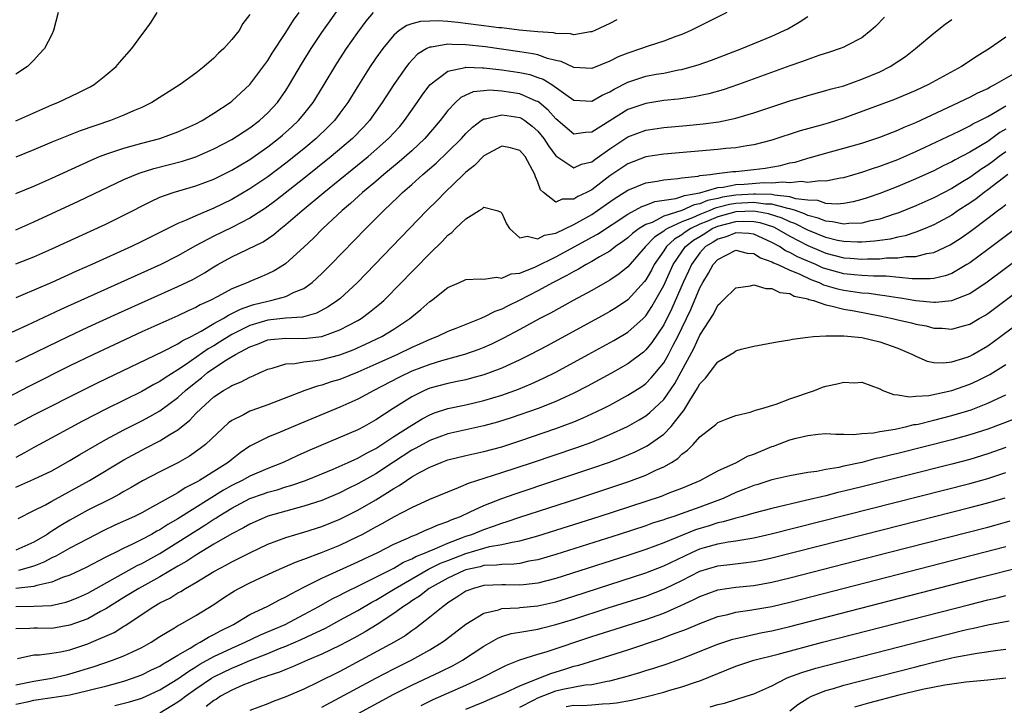
# Model space of a CAD drawing. Units: inches. Extents: x 2520000 to 2523000, y 1536000 to 1539000.
# Drawn here: x 2520109 to 2520219, y 1537558 to 1537634 of the extents above; entities that cross this region are included whole.
import ezdxf

# ---------------------------------------------------------------- set-up
doc = ezdxf.new("R2010")
doc.units = ezdxf.units.IN
doc.header["$MEASUREMENT"] = 0
doc.layers.add('LD25201536_2ft', color=73, linetype='Continuous')

msp = doc.modelspace()

# ---------------------------------------------------------------- linework, layer by layer
at = {"layer": 'LD25201536_2ft'}
for points, elevation in [([(2520109, 1537610.86), (2520111, 1537611.75), (2520115.97, 1537614.03), (2520121, 1537616.44), (2520122.32, 1537617), (2520122.81, 1537617.19), (2520124.34, 1537617.66), (2520127.5, 1537618.5), (2520129, 1537618.98), (2520131, 1537619.85), (2520133, 1537620.89), (2520135, 1537622.18), (2520136.08, 1537623), (2520137, 1537623.85), (2520138.06, 1537625), (2520139, 1537626.35), (2520139.42, 1537627), (2520140.74, 1537629.26), (2520141.8, 1537631), (2520143, 1537632.78), (2520143.91, 1537634.09), (2520145, 1537635.61)], 7480), ([(2520187.99, 1537635), (2520184.01, 1537633), (2520183, 1537632.58), (2520182.35, 1537632.35), (2520181, 1537631.83), (2520179.27, 1537631.27), (2520178.53, 1537631), (2520177, 1537630.51), (2520175.92, 1537630.08), (2520175, 1537629.61), (2520173, 1537628.8), (2520171, 1537628.92), (2520169.58, 1537629.58), (2520169, 1537629.69), (2520168.08, 1537629.92), (2520167, 1537630.3), (2520166.43, 1537630.43), (2520165, 1537630.66), (2520161.19, 1537631.19), (2520159, 1537631.44), (2520157.46, 1537631.46), (2520157, 1537631.5), (2520155.17, 1537631.17), (2520155, 1537631.16), (2520154.66, 1537631), (2520153.63, 1537630.37), (2520152.65, 1537629.35), (2520152.39, 1537629), (2520151, 1537627.02), (2520149.71, 1537625), (2520148.29, 1537623), (2520147.68, 1537622.32), (2520146.4, 1537621), (2520144.04, 1537619), (2520141, 1537616.57), (2520137.89, 1537614.11), (2520136.73, 1537613.27), (2520135, 1537612.16), (2520133, 1537611.13), (2520131, 1537610.16), (2520128.94, 1537609.06), (2520127, 1537607.95), (2520125.1, 1537607), (2520114.01, 1537601.99), (2520110.22, 1537600.22), (2520105, 1537597.85)], 7486), ([(2520205.51, 1537634.49), (2520204.53, 1537633.47), (2520204, 1537633), (2520203, 1537632.21), (2520201.35, 1537631.35), (2520201, 1537631.15), (2520200.61, 1537631), (2520199.41, 1537630.59), (2520198.24, 1537630.24), (2520197, 1537629.81), (2520196.42, 1537629.58), (2520195, 1537629.08), (2520189.32, 1537627), (2520187.59, 1537626.41), (2520186.02, 1537625.98), (2520184.36, 1537625.64), (2520182.61, 1537625.39), (2520181, 1537625.22), (2520179, 1537624.91), (2520177, 1537624.22), (2520175.01, 1537622.99), (2520173, 1537621.71), (2520172.31, 1537621.69), (2520171, 1537621.51), (2520169, 1537623.19), (2520168.16, 1537624.16), (2520167.15, 1537625), (2520167, 1537625.11), (2520166.83, 1537625.17), (2520165, 1537625.96), (2520163, 1537626.29), (2520161.63, 1537626.37), (2520161, 1537626.32), (2520159.82, 1537626.18), (2520159, 1537625.82), (2520158.44, 1537625.56), (2520157.84, 1537625), (2520157, 1537624.13), (2520156.14, 1537623), (2520154.44, 1537621), (2520153, 1537619.65), (2520151.6, 1537618.4), (2520149.88, 1537617), (2520149, 1537616.24), (2520147.51, 1537615), (2520146.2, 1537613.8), (2520145.24, 1537613), (2520143.11, 1537611), (2520142.07, 1537609.93), (2520141, 1537608.92), (2520139, 1537607.1), (2520138.86, 1537607), (2520137.71, 1537606.29), (2520137, 1537605.96), (2520136.34, 1537605.66), (2520135, 1537605.11), (2520134.77, 1537605), (2520133, 1537604.28), (2520131.44, 1537603.44), (2520130.59, 1537603), (2520129.49, 1537602.51), (2520129, 1537602.23), (2520128.15, 1537601.85), (2520127, 1537601.29), (2520123, 1537599.5), (2520119.92, 1537598.08), (2520117.63, 1537597), (2520115, 1537595.72), (2520110.52, 1537593.48), (2520107, 1537591.67)], 7490), ([(2520109, 1537607.08), (2520111, 1537607.87), (2520113, 1537608.75), (2520119, 1537611.5), (2520121, 1537612.47), (2520123.98, 1537614.02), (2520125, 1537614.48), (2520126.46, 1537615), (2520129, 1537615.74), (2520131, 1537616.5), (2520133, 1537617.49), (2520135, 1537618.68), (2520137, 1537620.07), (2520138.2, 1537621), (2520138.63, 1537621.37), (2520139.68, 1537622.31), (2520140.41, 1537623), (2520141, 1537623.71), (2520142.02, 1537625), (2520143.16, 1537626.84), (2520144.66, 1537629.34), (2520145.75, 1537631), (2520147, 1537632.78), (2520147.94, 1537634.06), (2520148.75, 1537635)], 7482), ([(2520109, 1537614.89), (2520111, 1537615.72), (2520113, 1537616.61), (2520117.38, 1537618.62), (2520118.3, 1537619), (2520119, 1537619.27), (2520121, 1537619.94), (2520123, 1537620.49), (2520124.99, 1537621.02), (2520127, 1537621.75), (2520129, 1537622.64), (2520129.7, 1537623), (2520131, 1537623.82), (2520132.8, 1537625), (2520133, 1537625.16), (2520135.01, 1537627), (2520137, 1537629.7), (2520137.49, 1537630.51), (2520139, 1537632.81), (2520139.84, 1537634.16), (2520140.47, 1537635)], 7478), ([(2520109, 1537622.99), (2520113, 1537624.74), (2520113.67, 1537625), (2520115.93, 1537626.07), (2520117.25, 1537626.75), (2520117.69, 1537627), (2520119, 1537628.06), (2520120.13, 1537629), (2520120.53, 1537629.47), (2520121.89, 1537631), (2520123, 1537632.52), (2520123.38, 1537633), (2520124.04, 1537633.96), (2520124.69, 1537635)], 7474), ([(2520113.69, 1537635), (2520113.19, 1537633), (2520113, 1537632.58), (2520112.18, 1537631), (2520111.6, 1537630.4), (2520111, 1537629.73), (2520110.28, 1537629), (2520109, 1537628.15)], 7472), ([(2520135, 1537634.8), (2520134.2, 1537633.8), (2520133.8, 1537633), (2520133, 1537632), (2520132.11, 1537631), (2520131.52, 1537630.48), (2520131, 1537629.95), (2520129.91, 1537629), (2520129, 1537628.27), (2520127.25, 1537627), (2520124.11, 1537625), (2520123, 1537624.46), (2520122.08, 1537624.08), (2520121, 1537623.59), (2520119.5, 1537623), (2520116.13, 1537621.87), (2520113, 1537620.6), (2520111, 1537619.75), (2520109, 1537618.93)], 7476), ([(2520109, 1537596.18), (2520114.81, 1537599), (2520117, 1537600.03), (2520120.41, 1537601.59), (2520127, 1537604.55), (2520128.65, 1537605.35), (2520129.94, 1537606.06), (2520131, 1537606.74), (2520131.45, 1537607), (2520133, 1537607.87), (2520136.46, 1537609.54), (2520137.66, 1537610.34), (2520138.43, 1537611), (2520139, 1537611.44), (2520140.82, 1537613), (2520143.22, 1537615), (2520148.16, 1537619), (2520150.42, 1537621), (2520151.65, 1537622.35), (2520152.2, 1537623), (2520153.6, 1537625), (2520154.16, 1537625.84), (2520155.01, 1537626.99), (2520157, 1537628.51), (2520158.92, 1537628.92), (2520159, 1537628.95), (2520160.87, 1537628.87), (2520161, 1537628.88), (2520162.67, 1537628.67), (2520163, 1537628.65), (2520165, 1537628.35), (2520166.11, 1537628.11), (2520167, 1537627.81), (2520167.59, 1537627.59), (2520168.54, 1537627), (2520170.11, 1537625.89), (2520171, 1537625.28), (2520173, 1537625.17), (2520174.16, 1537625.84), (2520175, 1537626.2), (2520175.49, 1537626.5), (2520177, 1537627.28), (2520179, 1537627.93), (2520180.15, 1537628.15), (2520181, 1537628.29), (2520182.63, 1537628.63), (2520183, 1537628.69), (2520184.16, 1537629), (2520184.81, 1537629.19), (2520186.29, 1537629.71), (2520189.69, 1537631), (2520193, 1537632.4), (2520194.38, 1537633), (2520194.78, 1537633.22), (2520196.04, 1537633.96), (2520197, 1537634.56)], 7488), ([(2520108.86, 1537589.14), (2520111, 1537590.3), (2520116.79, 1537593.21), (2520118.13, 1537593.87), (2520125.33, 1537597.32), (2520127, 1537598.19), (2520127.48, 1537598.52), (2520128.47, 1537599), (2520129.6, 1537599.6), (2520131, 1537600.43), (2520132.03, 1537601), (2520132.62, 1537601.38), (2520133, 1537601.54), (2520133.96, 1537602.04), (2520135, 1537602.41), (2520135.45, 1537602.55), (2520137, 1537602.94), (2520137.33, 1537603), (2520139, 1537603.46), (2520139.91, 1537603.91), (2520141, 1537604.35), (2520141.93, 1537605), (2520143, 1537605.99), (2520144, 1537607), (2520147.87, 1537611), (2520149.88, 1537613), (2520151.49, 1537614.51), (2520151.98, 1537615), (2520153, 1537615.9), (2520154.21, 1537617), (2520155.72, 1537618.28), (2520157, 1537619.51), (2520158.51, 1537621), (2520159, 1537621.55), (2520159.73, 1537622.27), (2520160.71, 1537623), (2520161, 1537623.18), (2520161.2, 1537623.2), (2520163, 1537623.66), (2520163.56, 1537623.56), (2520165, 1537623.34), (2520165.23, 1537623.23), (2520165.57, 1537623), (2520166.39, 1537622.39), (2520167, 1537621.83), (2520167.68, 1537621), (2520168.19, 1537620.19), (2520169, 1537619.07), (2520171, 1537617.76), (2520171.85, 1537618.15), (2520173, 1537618.42), (2520173.32, 1537618.68), (2520175, 1537619.88), (2520177, 1537621.2), (2520179, 1537621.94), (2520181, 1537622.24), (2520183.54, 1537622.46), (2520185.36, 1537622.64), (2520187.12, 1537622.88), (2520189, 1537623.27), (2520189.39, 1537623.39), (2520191, 1537623.85), (2520195, 1537625.2), (2520196.4, 1537625.6), (2520197, 1537625.8), (2520199, 1537626.33), (2520199.5, 1537626.5), (2520201, 1537626.88), (2520203, 1537627.59), (2520205, 1537628.44), (2520206.17, 1537629), (2520207.86, 1537630.14), (2520208.99, 1537631), (2520211, 1537632.72), (2520212.27, 1537633.73), (2520213, 1537634.23)], 7492), ([(2520175.78, 1537634.22), (2520175, 1537633.79), (2520174.45, 1537633.55), (2520173.35, 1537633), (2520173, 1537632.86), (2520172.86, 1537632.86), (2520171, 1537632.55), (2520170.65, 1537632.65), (2520169, 1537632.67), (2520168.74, 1537632.74), (2520167, 1537632.87), (2520164.93, 1537633.07), (2520163, 1537633.3), (2520162.68, 1537633.32), (2520161, 1537633.54), (2520160.4, 1537633.6), (2520158.11, 1537633.89), (2520157, 1537634), (2520155.92, 1537634.08), (2520155, 1537634.07), (2520153.97, 1537634.03), (2520153, 1537633.76), (2520152.43, 1537633.58), (2520151.61, 1537633), (2520151, 1537632.49), (2520149.77, 1537631), (2520149, 1537629.93), (2520148.36, 1537629), (2520147.06, 1537626.94), (2520145.87, 1537625), (2520145, 1537623.81), (2520144.39, 1537623), (2520143.7, 1537622.3), (2520142.35, 1537621), (2520141, 1537619.88), (2520139, 1537618.28), (2520137, 1537616.76), (2520135, 1537615.4), (2520133, 1537614.24), (2520131, 1537613.26), (2520129, 1537612.42), (2520127.92, 1537611.92), (2520127, 1537611.55), (2520125.29, 1537610.71), (2520125, 1537610.55), (2520123, 1537609.55), (2520121.85, 1537609), (2520117.45, 1537607), (2520115.75, 1537606.25), (2520112.99, 1537604.99), (2520109.51, 1537603.51), (2520109, 1537603.31)], 7484), ([(2520219, 1537632.26), (2520217.18, 1537631), (2520215.83, 1537630.17), (2520214.09, 1537629), (2520210.4, 1537627), (2520209, 1537626.35), (2520206.64, 1537625.36), (2520201, 1537623.28), (2520199.27, 1537622.73), (2520198.5, 1537622.5), (2520196.14, 1537621.86), (2520193, 1537620.83), (2520191, 1537620.31), (2520190.21, 1537620.21), (2520189, 1537619.99), (2520187.89, 1537619.89), (2520187, 1537619.78), (2520181, 1537619.28), (2520179, 1537618.97), (2520177, 1537618.21), (2520175, 1537616.85), (2520173, 1537615.31), (2520172.4, 1537615), (2520171.45, 1537614.55), (2520171, 1537614.25), (2520169.72, 1537614.28), (2520169, 1537613.95), (2520167.64, 1537615), (2520167.31, 1537615.31), (2520167, 1537616.16), (2520166.75, 1537616.75), (2520166.67, 1537617), (2520165.58, 1537619), (2520165, 1537619.69), (2520163.97, 1537619.97), (2520163, 1537620.17), (2520161, 1537619.07), (2520159.98, 1537618.02), (2520159, 1537617.25), (2520158.73, 1537617), (2520156.65, 1537615), (2520155.84, 1537614.16), (2520154.67, 1537613), (2520146.96, 1537605), (2520145, 1537603.2), (2520144.75, 1537603), (2520143.71, 1537602.29), (2520142.39, 1537601.61), (2520140.84, 1537601.16), (2520139, 1537601.02), (2520137, 1537600.83), (2520135, 1537600.23), (2520133, 1537599.22), (2520131.64, 1537598.36), (2520131, 1537597.98), (2520130.37, 1537597.63), (2520127.84, 1537595.84), (2520127, 1537595.28), (2520125.58, 1537594.42), (2520125, 1537593.99), (2520124.34, 1537593.66), (2520123, 1537592.89), (2520119.06, 1537590.94), (2520116.41, 1537589.59), (2520111.61, 1537587), (2520111, 1537586.67), (2520109.95, 1537586.05), (2520109, 1537585.54)], 7494), ([(2520109, 1537582.26), (2520111, 1537583.13), (2520113, 1537584.08), (2520115, 1537585.2), (2520116.11, 1537585.89), (2520118.03, 1537587), (2520119, 1537587.55), (2520121, 1537588.61), (2520123, 1537589.61), (2520123.9, 1537590.1), (2520125, 1537590.75), (2520127, 1537592.23), (2520127.83, 1537593), (2520129, 1537593.94), (2520129.61, 1537594.39), (2520130.31, 1537595), (2520131, 1537595.49), (2520132.4, 1537596.4), (2520133.41, 1537597), (2520135, 1537597.84), (2520135.85, 1537598.15), (2520137, 1537598.62), (2520137.33, 1537598.67), (2520139, 1537598.81), (2520141, 1537598.77), (2520143, 1537599.01), (2520145, 1537599.75), (2520147, 1537600.79), (2520147.37, 1537601), (2520148.31, 1537601.69), (2520149.41, 1537602.59), (2520149.88, 1537603), (2520151.86, 1537605), (2520153, 1537606.18), (2520153.41, 1537606.59), (2520155, 1537608.24), (2520156.4, 1537609.6), (2520157, 1537610.25), (2520157.45, 1537610.56), (2520157.87, 1537611), (2520159, 1537612.08), (2520160.49, 1537613), (2520160.81, 1537613.19), (2520161, 1537613.38), (2520162.44, 1537613), (2520162.87, 1537612.87), (2520163, 1537612.71), (2520163.53, 1537611.53), (2520163.84, 1537611), (2520165, 1537609.96), (2520165.83, 1537610.17), (2520167, 1537609.85), (2520167.73, 1537610.27), (2520169, 1537610.49), (2520171, 1537611.44), (2520173, 1537612.58), (2520173.64, 1537613), (2520175, 1537613.98), (2520175.61, 1537614.39), (2520176.59, 1537615), (2520177, 1537615.28), (2520179, 1537616.07), (2520180.26, 1537616.26), (2520181, 1537616.41), (2520182.55, 1537616.55), (2520183, 1537616.64), (2520184.83, 1537616.83), (2520185, 1537616.88), (2520186.16, 1537617), (2520186.89, 1537617.11), (2520188.67, 1537617.33), (2520189, 1537617.35), (2520191, 1537617.56), (2520192.27, 1537617.73), (2520193.98, 1537618.02), (2520195, 1537618.29), (2520195.61, 1537618.39), (2520197, 1537618.82), (2520197.15, 1537618.85), (2520199.53, 1537619.53), (2520201, 1537619.92), (2520203, 1537620.5), (2520205, 1537621.15), (2520207, 1537621.94), (2520207.72, 1537622.28), (2520209, 1537622.79), (2520213.76, 1537625), (2520214.59, 1537625.41), (2520215, 1537625.6), (2520215.91, 1537626.09), (2520217, 1537626.58), (2520217.26, 1537626.74), (2520217.8, 1537627), (2520220.65, 1537628.65)], 7496), ([(2520109.25, 1537578.75), (2520111, 1537579.65), (2520112.3, 1537580.3), (2520113, 1537580.68), (2520117.18, 1537583), (2520121, 1537585.3), (2520123, 1537586.37), (2520123.42, 1537586.58), (2520125, 1537587.39), (2520126.1, 1537588.1), (2520127, 1537588.64), (2520128.32, 1537589.68), (2520129, 1537590.43), (2520129.57, 1537591), (2520131, 1537592.29), (2520132.08, 1537593), (2520132.68, 1537593.32), (2520133, 1537593.55), (2520134.04, 1537593.96), (2520135, 1537594.49), (2520135.36, 1537594.64), (2520136.13, 1537595), (2520137, 1537595.37), (2520137.49, 1537595.49), (2520139, 1537595.97), (2520140.01, 1537596.01), (2520141, 1537596.19), (2520142.32, 1537596.32), (2520143, 1537596.43), (2520145, 1537596.95), (2520146.47, 1537597.53), (2520147.86, 1537598.14), (2520149.65, 1537599), (2520151, 1537599.83), (2520152.78, 1537601), (2520153, 1537601.2), (2520154.01, 1537601.99), (2520155, 1537602.88), (2520155.18, 1537603), (2520157, 1537604.46), (2520158.29, 1537605), (2520159, 1537605.35), (2520160.6, 1537605.4), (2520161, 1537605.37), (2520162.39, 1537605.61), (2520163, 1537605.48), (2520164.04, 1537605.96), (2520165, 1537606.04), (2520166.75, 1537606.75), (2520169, 1537607.87), (2520172.34, 1537609.66), (2520173, 1537610.05), (2520173.62, 1537610.38), (2520177, 1537612.61), (2520178.56, 1537613.44), (2520179, 1537613.59), (2520180.01, 1537613.99), (2520182.34, 1537614.34), (2520183, 1537614.55), (2520183.31, 1537614.69), (2520185, 1537614.98), (2520187, 1537615.56), (2520187.6, 1537615.6), (2520189, 1537615.89), (2520189.95, 1537615.95), (2520192.12, 1537616.12), (2520193, 1537616.1), (2520194.21, 1537616.21), (2520195, 1537616.12), (2520196.26, 1537616.26), (2520197, 1537616.14), (2520198.33, 1537616.33), (2520199, 1537616.29), (2520200.64, 1537616.64), (2520201, 1537616.69), (2520203, 1537617.27), (2520204.29, 1537617.71), (2520205, 1537617.93), (2520207, 1537618.68), (2520209, 1537619.56), (2520210.03, 1537620.03), (2520213.83, 1537621.83), (2520215, 1537622.41), (2520215.36, 1537622.64), (2520216.11, 1537623), (2520217, 1537623.47), (2520218.1, 1537624.1), (2520219, 1537624.66)], 7498), ([(2520219, 1537622.06), (2520218.33, 1537621.67), (2520217, 1537620.69), (2520216.18, 1537620.18), (2520215, 1537619.48), (2520213.37, 1537618.63), (2520213, 1537618.41), (2520212.04, 1537617.96), (2520211, 1537617.42), (2520210.08, 1537617), (2520209, 1537616.51), (2520207, 1537615.68), (2520205, 1537614.9), (2520203.59, 1537614.41), (2520203, 1537614.22), (2520202.04, 1537613.96), (2520201, 1537613.8), (2520200.28, 1537613.72), (2520199, 1537613.8), (2520198.1, 1537614.1), (2520197, 1537614.15), (2520195.68, 1537614.32), (2520195, 1537614.54), (2520193.3, 1537614.7), (2520193, 1537614.78), (2520191.19, 1537614.81), (2520191, 1537614.84), (2520189, 1537614.71), (2520187.51, 1537614.49), (2520187, 1537614.35), (2520185.87, 1537614.13), (2520185, 1537613.75), (2520184.36, 1537613.64), (2520183, 1537613.02), (2520181, 1537612.37), (2520179.69, 1537611.69), (2520179, 1537611.44), (2520178.28, 1537611), (2520177.54, 1537610.46), (2520177, 1537609.95), (2520176.45, 1537609.55), (2520175.65, 1537609), (2520175, 1537608.5), (2520173.85, 1537607.85), (2520173, 1537607.34), (2520172.36, 1537607), (2520171.51, 1537606.49), (2520171, 1537606.23), (2520170.23, 1537605.77), (2520168.69, 1537605), (2520167, 1537604.06), (2520165, 1537603.03), (2520163.64, 1537602.36), (2520163, 1537602.03), (2520162.22, 1537601.78), (2520161, 1537601.13), (2520160.89, 1537601.11), (2520160.67, 1537601), (2520159, 1537600.35), (2520157.9, 1537599.9), (2520157, 1537599.56), (2520155.86, 1537599), (2520155, 1537598.68), (2520153.85, 1537598.15), (2520153, 1537597.79), (2520151.39, 1537597), (2520149, 1537595.91), (2520147, 1537595.03), (2520145, 1537594.22), (2520144.05, 1537593.95), (2520143, 1537593.58), (2520142.51, 1537593.49), (2520141.12, 1537593), (2520137, 1537591.39), (2520135.23, 1537590.77), (2520135, 1537590.68), (2520134.28, 1537590.28), (2520133, 1537589.65), (2520132.61, 1537589.39), (2520130.06, 1537587), (2520129.47, 1537586.53), (2520128.29, 1537585.71), (2520127, 1537584.97), (2520125, 1537583.96), (2520123.05, 1537582.95), (2520121.8, 1537582.2), (2520121, 1537581.76), (2520120.53, 1537581.47), (2520119.63, 1537581), (2520117, 1537579.68), (2520115, 1537578.57), (2520114.01, 1537577.99), (2520113, 1537577.34), (2520112.78, 1537577.22), (2520112.47, 1537577), (2520111, 1537576.15), (2520109, 1537575.24)], 7500), ([(2520219, 1537619.54), (2520218.26, 1537619), (2520217.55, 1537618.45), (2520217, 1537618.04), (2520216.36, 1537617.64), (2520215, 1537616.68), (2520214.18, 1537616.18), (2520213, 1537615.47), (2520211, 1537614.42), (2520209, 1537613.52), (2520207, 1537612.72), (2520206.6, 1537612.6), (2520205, 1537612.05), (2520203.81, 1537611.81), (2520203, 1537611.59), (2520201.56, 1537611.56), (2520201, 1537611.49), (2520199.76, 1537611.76), (2520199, 1537611.81), (2520198.16, 1537612.16), (2520197, 1537612.45), (2520196.64, 1537612.64), (2520195.62, 1537613), (2520195, 1537613.2), (2520194.78, 1537613.22), (2520193, 1537613.7), (2520192.29, 1537613.71), (2520191, 1537613.89), (2520189, 1537613.79), (2520188.31, 1537613.69), (2520187, 1537613.33), (2520186.72, 1537613.28), (2520186.1, 1537613), (2520185, 1537612.56), (2520184.19, 1537612.19), (2520183, 1537611.74), (2520181.41, 1537611), (2520181.15, 1537610.85), (2520181, 1537610.7), (2520179.96, 1537610.04), (2520178.98, 1537609), (2520177, 1537606.76), (2520176.04, 1537605.96), (2520175, 1537605.26), (2520173, 1537604.13), (2520170.91, 1537603), (2520168.4, 1537601.6), (2520167.24, 1537601), (2520165, 1537599.77), (2520163.19, 1537598.82), (2520161.84, 1537598.16), (2520161, 1537597.79), (2520160.43, 1537597.57), (2520158.85, 1537597), (2520156.3, 1537596.3), (2520155, 1537595.9), (2520153, 1537595.13), (2520151.56, 1537594.44), (2520148.77, 1537593), (2520147, 1537592.05), (2520145, 1537591.16), (2520141, 1537589.47), (2520139.84, 1537589), (2520138.37, 1537588.37), (2520137, 1537587.82), (2520135.13, 1537586.87), (2520135, 1537586.8), (2520133.94, 1537586.06), (2520133, 1537585.34), (2520132.59, 1537585), (2520129.42, 1537583), (2520129.15, 1537582.85), (2520129, 1537582.75), (2520127.82, 1537582.18), (2520127, 1537581.62), (2520123.86, 1537579.86), (2520123, 1537579.41), (2520122.19, 1537579), (2520119.99, 1537578.01), (2520118.64, 1537577.36), (2520117, 1537576.52), (2520115.99, 1537575.99), (2520115, 1537575.45), (2520113.43, 1537574.57), (2520113, 1537574.38), (2520112.1, 1537573.9), (2520111, 1537573.48), (2520109.27, 1537573)], 7502), ([(2520219.22, 1537617), (2520217, 1537615.29), (2520216.59, 1537615), (2520215.7, 1537614.3), (2520215, 1537613.82), (2520213.73, 1537613), (2520213, 1537612.5), (2520211, 1537611.4), (2520210.06, 1537611), (2520209, 1537610.58), (2520207.81, 1537610.19), (2520207, 1537610.05), (2520206.17, 1537609.83), (2520205, 1537609.68), (2520204.42, 1537609.58), (2520203, 1537609.48), (2520202.53, 1537609.47), (2520201, 1537609.55), (2520200.32, 1537609.68), (2520199, 1537610), (2520197, 1537610.81), (2520195.56, 1537611.56), (2520195, 1537611.76), (2520194.16, 1537612.16), (2520192.65, 1537612.65), (2520191, 1537612.94), (2520189, 1537612.85), (2520187, 1537612.3), (2520185.77, 1537611.77), (2520185, 1537611.47), (2520184, 1537611), (2520183.39, 1537610.61), (2520183, 1537610.31), (2520182.18, 1537609.82), (2520181.31, 1537609), (2520181, 1537608.53), (2520179.93, 1537607), (2520179.62, 1537606.38), (2520179, 1537605.31), (2520178.87, 1537605.13), (2520177, 1537603.07), (2520175.76, 1537602.24), (2520175, 1537601.77), (2520174.5, 1537601.5), (2520168.03, 1537597.97), (2520166.2, 1537597), (2520165, 1537596.4), (2520163, 1537595.49), (2520161.72, 1537595), (2520161, 1537594.74), (2520159.64, 1537594.36), (2520159, 1537594.2), (2520158.02, 1537593.98), (2520157, 1537593.79), (2520155, 1537593.25), (2520154.42, 1537593), (2520153, 1537592.3), (2520150.93, 1537591), (2520149, 1537589.73), (2520147.69, 1537589), (2520147, 1537588.63), (2520141.65, 1537586.35), (2520140.26, 1537585.74), (2520138.7, 1537585), (2520137, 1537584.34), (2520135, 1537583.48), (2520134.15, 1537583), (2520133, 1537582.44), (2520132.07, 1537581.93), (2520127, 1537578.73), (2520125.89, 1537578.11), (2520125, 1537577.52), (2520124.65, 1537577.35), (2520124.05, 1537577), (2520123, 1537576.44), (2520121.88, 1537575.88), (2520121, 1537575.47), (2520120.07, 1537575), (2520119.35, 1537574.65), (2520119, 1537574.45), (2520116.73, 1537573.27), (2520115, 1537572.48), (2520114.19, 1537572.19), (2520113, 1537571.69), (2520111.32, 1537571.32), (2520111, 1537571.21), (2520109, 1537570.97)], 7504), ([(2520109, 1537568.97), (2520111, 1537569.02), (2520112.9, 1537569.1), (2520114.54, 1537569.46), (2520115, 1537569.62), (2520115.98, 1537570.02), (2520117, 1537570.47), (2520122.47, 1537573.53), (2520123, 1537573.78), (2520125, 1537574.88), (2520127, 1537576.12), (2520129, 1537577.41), (2520129.99, 1537578.01), (2520131, 1537578.69), (2520131.2, 1537578.8), (2520131.49, 1537579), (2520133, 1537579.92), (2520135, 1537580.98), (2520136.5, 1537581.5), (2520137, 1537581.69), (2520138.03, 1537581.97), (2520139, 1537582.29), (2520139.56, 1537582.44), (2520141.18, 1537583), (2520143, 1537583.73), (2520144.26, 1537584.26), (2520145.94, 1537585), (2520146.66, 1537585.34), (2520147, 1537585.48), (2520147.97, 1537586.03), (2520149, 1537586.55), (2520151, 1537587.87), (2520153, 1537589.16), (2520154.15, 1537589.85), (2520155, 1537590.3), (2520155.5, 1537590.5), (2520157, 1537591), (2520159, 1537591.42), (2520161, 1537591.87), (2520163, 1537592.49), (2520164.84, 1537593.16), (2520166.26, 1537593.74), (2520167.63, 1537594.37), (2520169, 1537595.05), (2520172.61, 1537597), (2520175.44, 1537598.56), (2520177, 1537599.49), (2520178.69, 1537601), (2520179, 1537601.31), (2520179.68, 1537602.32), (2520181, 1537604.68), (2520182.05, 1537607), (2520183, 1537608.41), (2520183.42, 1537609), (2520184.31, 1537609.69), (2520185, 1537610.13), (2520185.55, 1537610.45), (2520186.38, 1537611), (2520187, 1537611.27), (2520189, 1537611.79), (2520189.83, 1537611.83), (2520191, 1537611.78), (2520191.66, 1537611.66), (2520193.18, 1537611.18), (2520193.54, 1537611), (2520195, 1537610.16), (2520197, 1537609.11), (2520198.48, 1537608.48), (2520199, 1537608.27), (2520200.02, 1537608.02), (2520201, 1537607.75), (2520201.72, 1537607.72), (2520203, 1537607.6), (2520203.65, 1537607.65), (2520205, 1537607.65), (2520205.74, 1537607.74), (2520207, 1537607.75), (2520207.88, 1537607.88), (2520209, 1537607.89), (2520210.22, 1537608.22), (2520211, 1537608.33), (2520212.81, 1537609.19), (2520214.03, 1537609.97), (2520215.2, 1537610.8), (2520217, 1537612.14), (2520218.12, 1537613), (2520218.64, 1537613.36), (2520219, 1537613.66)], 7506), ([(2520221, 1537611.68), (2520217, 1537608.67), (2520215, 1537607.2), (2520214.69, 1537607), (2520213, 1537606.02), (2520212.27, 1537605.73), (2520211, 1537605.45), (2520210.6, 1537605.4), (2520208.59, 1537605.41), (2520205.7, 1537605.7), (2520204.31, 1537605.69), (2520203, 1537605.77), (2520202.16, 1537605.84), (2520201, 1537605.98), (2520199, 1537606.52), (2520198.65, 1537606.65), (2520197.88, 1537607), (2520197, 1537607.37), (2520195.86, 1537607.86), (2520195, 1537608.35), (2520194.54, 1537608.54), (2520193.84, 1537609), (2520193, 1537609.46), (2520191, 1537610.37), (2520190.45, 1537610.45), (2520189, 1537610.54), (2520187.92, 1537610.08), (2520187, 1537609.83), (2520186.5, 1537609.5), (2520185.65, 1537609), (2520185, 1537608.29), (2520184.07, 1537607), (2520183.74, 1537606.26), (2520183.15, 1537605), (2520181.89, 1537602.11), (2520181, 1537600.31), (2520179.67, 1537598.33), (2520179, 1537597.51), (2520178.73, 1537597.27), (2520177, 1537595.96), (2520175.11, 1537594.89), (2520173.81, 1537594.19), (2520172.51, 1537593.49), (2520171, 1537592.71), (2520169, 1537591.79), (2520167.04, 1537591), (2520164.04, 1537589.96), (2520162.53, 1537589.47), (2520161, 1537589.06), (2520159, 1537588.64), (2520157, 1537588.17), (2520155, 1537587.42), (2520153.43, 1537586.57), (2520153, 1537586.36), (2520150.96, 1537585.04), (2520149, 1537583.73), (2520147, 1537582.61), (2520145.91, 1537582.09), (2520145, 1537581.62), (2520143, 1537580.78), (2520141, 1537580.13), (2520139, 1537579.59), (2520137, 1537579.01), (2520135.59, 1537578.41), (2520135, 1537578.14), (2520134.28, 1537577.72), (2520133, 1537577.06), (2520131, 1537575.9), (2520129, 1537574.7), (2520127.98, 1537574.02), (2520127, 1537573.46), (2520125, 1537572.27), (2520122.67, 1537571), (2520121, 1537569.98), (2520119, 1537568.72), (2520118.41, 1537568.41), (2520117, 1537567.63), (2520115, 1537566.89), (2520113, 1537566.55), (2520111.41, 1537566.59), (2520111, 1537566.58), (2520110.53, 1537566.53), (2520109, 1537566.49)], 7508), ([(2520109.19, 1537563.19), (2520111, 1537563.61), (2520111.62, 1537563.62), (2520113, 1537563.78), (2520113.95, 1537563.95), (2520115, 1537564.18), (2520117, 1537564.84), (2520117.4, 1537565), (2520119.91, 1537566.09), (2520121, 1537566.79), (2520121.14, 1537566.86), (2520124.32, 1537569), (2520125, 1537569.38), (2520126.09, 1537569.91), (2520127, 1537570.49), (2520127.34, 1537570.66), (2520127.85, 1537571), (2520129, 1537571.66), (2520131, 1537572.86), (2520132.4, 1537573.6), (2520133, 1537573.94), (2520135, 1537574.95), (2520137, 1537575.9), (2520139, 1537576.66), (2520141, 1537577.25), (2520143, 1537577.87), (2520145, 1537578.68), (2520147, 1537579.69), (2520149, 1537580.84), (2520151, 1537582.09), (2520151.58, 1537582.42), (2520152.39, 1537583), (2520153, 1537583.4), (2520153.91, 1537583.91), (2520155, 1537584.48), (2520156.26, 1537585), (2520157, 1537585.27), (2520159, 1537585.77), (2520159.99, 1537586.01), (2520161, 1537586.21), (2520163, 1537586.75), (2520165, 1537587.4), (2520169, 1537588.77), (2520171, 1537589.52), (2520172.05, 1537589.95), (2520173, 1537590.39), (2520174.27, 1537591), (2520175, 1537591.38), (2520177, 1537592.46), (2520178.55, 1537593.45), (2520179, 1537593.78), (2520179.61, 1537594.39), (2520181, 1537596.09), (2520181.52, 1537597), (2520182.05, 1537598.05), (2520182.56, 1537599), (2520184, 1537602), (2520185, 1537604.4), (2520185.33, 1537605), (2520185.97, 1537606.03), (2520186.5, 1537607), (2520187, 1537607.55), (2520189, 1537608.58), (2520190.27, 1537608.27), (2520191, 1537608.21), (2520191.73, 1537607.73), (2520193, 1537607.31), (2520193.19, 1537607.19), (2520193.66, 1537607), (2520195, 1537606.36), (2520196.05, 1537605.95), (2520197.34, 1537605.34), (2520198.28, 1537605), (2520198.76, 1537604.76), (2520200.3, 1537604.3), (2520201, 1537604.14), (2520202.01, 1537604.01), (2520203, 1537603.85), (2520203.8, 1537603.8), (2520205, 1537603.63), (2520205.57, 1537603.57), (2520207, 1537603.32), (2520207.29, 1537603.29), (2520209.01, 1537602.99), (2520211, 1537602.81), (2520211.19, 1537602.81), (2520213.01, 1537602.99), (2520215, 1537603.79), (2520216.92, 1537605.07), (2520221, 1537608.11)], 7510), ([(2520109, 1537560.27), (2520111, 1537560.7), (2520113, 1537561), (2520114.6, 1537561.4), (2520115, 1537561.48), (2520117.69, 1537562.31), (2520119.73, 1537563), (2520121, 1537563.49), (2520121.95, 1537563.95), (2520123, 1537564.43), (2520124.02, 1537565), (2520125, 1537565.65), (2520126.62, 1537566.62), (2520127.08, 1537566.92), (2520127.26, 1537567), (2520129, 1537567.97), (2520131, 1537569.21), (2520132.06, 1537569.94), (2520133, 1537570.55), (2520133.28, 1537570.72), (2520133.79, 1537571), (2520135, 1537571.61), (2520136.17, 1537572.17), (2520137.96, 1537573), (2520140.07, 1537573.93), (2520141, 1537574.24), (2520142.97, 1537574.97), (2520145, 1537575.81), (2520147, 1537576.76), (2520147.47, 1537577), (2520148.47, 1537577.53), (2520149, 1537577.83), (2520149.77, 1537578.23), (2520151, 1537578.94), (2520153, 1537579.99), (2520155, 1537580.9), (2520157, 1537581.74), (2520158.2, 1537582.2), (2520159.31, 1537582.69), (2520163, 1537583.87), (2520166.41, 1537585), (2520171.33, 1537586.67), (2520173, 1537587.27), (2520175, 1537588.09), (2520176.96, 1537589), (2520178.27, 1537589.73), (2520179, 1537590.18), (2520179.46, 1537590.54), (2520181, 1537592.01), (2520182.22, 1537593.78), (2520184.33, 1537597.67), (2520185, 1537599.14), (2520186.51, 1537601.49), (2520187, 1537602.49), (2520187.28, 1537602.72), (2520187.55, 1537603), (2520189, 1537604.41), (2520190.65, 1537604.65), (2520191, 1537604.73), (2520192.33, 1537604.33), (2520193, 1537604.34), (2520193.89, 1537603.89), (2520195, 1537603.79), (2520195.5, 1537603.5), (2520197, 1537603.2), (2520197.13, 1537603.13), (2520197.63, 1537603), (2520199, 1537602.51), (2520199.58, 1537602.42), (2520201, 1537602.02), (2520202.16, 1537601.84), (2520205, 1537601.31), (2520206.43, 1537601), (2520207, 1537600.85), (2520208.51, 1537600.51), (2520209, 1537600.37), (2520210.17, 1537600.17), (2520211, 1537599.94), (2520211.92, 1537599.92), (2520213, 1537599.82), (2520214.15, 1537600.15), (2520215, 1537600.37), (2520216.06, 1537601), (2520216.66, 1537601.34), (2520217, 1537601.57), (2520221, 1537604.54)], 7512), ([(2520109, 1537558.12), (2520110.42, 1537558.42), (2520111, 1537558.56), (2520114.02, 1537559), (2520115, 1537559.18), (2520117, 1537559.63), (2520117.87, 1537559.87), (2520119, 1537560.14), (2520121, 1537560.69), (2520121.95, 1537561), (2520123, 1537561.39), (2520124.07, 1537561.93), (2520125, 1537562.36), (2520125.38, 1537562.62), (2520126.07, 1537563), (2520127, 1537563.59), (2520128.36, 1537564.36), (2520129, 1537564.76), (2520129.47, 1537565), (2520130.41, 1537565.59), (2520131, 1537565.87), (2520131.73, 1537566.27), (2520133.19, 1537567), (2520135, 1537568.09), (2520137, 1537569.02), (2520138.28, 1537569.72), (2520139, 1537570.05), (2520139.59, 1537570.41), (2520141, 1537571.13), (2520143, 1537572.12), (2520147, 1537573.94), (2520147.71, 1537574.29), (2520149.23, 1537575), (2520151, 1537575.9), (2520152.62, 1537576.62), (2520153, 1537576.81), (2520153.51, 1537577), (2520154.53, 1537577.47), (2520155, 1537577.64), (2520155.93, 1537578.07), (2520157, 1537578.43), (2520157.38, 1537578.62), (2520158.41, 1537579), (2520159.49, 1537579.49), (2520161, 1537580.2), (2520163, 1537580.98), (2520164.48, 1537581.52), (2520169, 1537583.01), (2520173, 1537584.35), (2520174.97, 1537585.03), (2520176.42, 1537585.58), (2520177.83, 1537586.17), (2520179.17, 1537586.83), (2520181, 1537588.14), (2520181.82, 1537589), (2520183, 1537590.51), (2520183.23, 1537590.77), (2520183.88, 1537591.88), (2520184.76, 1537593.24), (2520185, 1537593.73), (2520185.63, 1537594.37), (2520187, 1537596.19), (2520188.77, 1537597.23), (2520189, 1537597.42), (2520189.58, 1537597.58), (2520191, 1537597.93), (2520193.6, 1537598.4), (2520195, 1537598.64), (2520195.29, 1537598.71), (2520197, 1537598.94), (2520197.64, 1537599), (2520199, 1537599.08), (2520199.07, 1537599.07), (2520201, 1537599.08), (2520203, 1537598.9), (2520205, 1537598.42), (2520207, 1537597.71), (2520208.65, 1537597), (2520208.87, 1537596.87), (2520209, 1537596.81), (2520210.27, 1537596.27), (2520211, 1537596.12), (2520212.08, 1537596.08), (2520213, 1537596.18), (2520214.72, 1537596.72), (2520215, 1537596.82), (2520215.34, 1537597), (2520217, 1537597.97), (2520218.42, 1537599), (2520221, 1537600.94)], 7514), ([(2520120.01, 1537557.99), (2520121.63, 1537558.37), (2520123, 1537558.78), (2520125, 1537559.71), (2520127, 1537560.95), (2520128.2, 1537561.8), (2520129, 1537562.28), (2520129.44, 1537562.56), (2520131, 1537563.42), (2520133, 1537564.36), (2520134.49, 1537565), (2520136.18, 1537565.82), (2520138.94, 1537567), (2520141, 1537568.1), (2520142.66, 1537569), (2520144.16, 1537569.84), (2520145, 1537570.25), (2520145.49, 1537570.51), (2520147.46, 1537571.46), (2520149, 1537572.24), (2520151, 1537573.26), (2520152.08, 1537573.92), (2520153, 1537574.29), (2520153.45, 1537574.55), (2520154.59, 1537575), (2520155, 1537575.19), (2520155.3, 1537575.3), (2520157, 1537576.04), (2520158.64, 1537576.64), (2520159, 1537576.79), (2520159.65, 1537577), (2520161, 1537577.56), (2520162.09, 1537577.91), (2520163, 1537578.26), (2520163.58, 1537578.42), (2520165, 1537578.92), (2520171.43, 1537581), (2520177.11, 1537582.89), (2520179, 1537583.59), (2520180.13, 1537584.13), (2520181, 1537584.51), (2520181.84, 1537585), (2520182.55, 1537585.45), (2520183, 1537585.9), (2520183.65, 1537586.35), (2520184.28, 1537587), (2520185, 1537587.83), (2520186.78, 1537589.22), (2520187, 1537589.45), (2520188.11, 1537589.89), (2520189, 1537590.22), (2520190.59, 1537590.59), (2520191, 1537590.73), (2520191.18, 1537590.82), (2520191.9, 1537591), (2520193.48, 1537591.48), (2520195, 1537592.06), (2520197.73, 1537593), (2520198.65, 1537593.35), (2520199, 1537593.46), (2520200.28, 1537593.72), (2520201, 1537593.94), (2520202.15, 1537593.85), (2520203, 1537593.93), (2520205, 1537593.17), (2520205.36, 1537593), (2520206.54, 1537592.54), (2520207, 1537592.52), (2520208.3, 1537592.3), (2520209, 1537592.38), (2520210.45, 1537592.45), (2520213, 1537592.98), (2520215, 1537593.69), (2520215.91, 1537594.09), (2520217.23, 1537594.77), (2520219, 1537595.89)], 7516), ([(2520125, 1537557.15), (2520127, 1537558.4), (2520127.36, 1537558.64), (2520127.83, 1537559), (2520129, 1537559.82), (2520130.75, 1537561), (2520131, 1537561.15), (2520133, 1537562.13), (2520133.63, 1537562.37), (2520135, 1537562.97), (2520137, 1537563.76), (2520138.31, 1537564.31), (2520139, 1537564.58), (2520140.7, 1537565.3), (2520141.88, 1537565.88), (2520143.41, 1537566.59), (2520145, 1537567.45), (2520147, 1537568.55), (2520148.54, 1537569.46), (2520149, 1537569.7), (2520151.15, 1537571), (2520154.85, 1537573.15), (2520155, 1537573.21), (2520156.2, 1537573.8), (2520157, 1537574.11), (2520159, 1537574.88), (2520161, 1537575.47), (2520161.64, 1537575.64), (2520163, 1537575.87), (2520164.15, 1537576.15), (2520165, 1537576.28), (2520167, 1537576.85), (2520173.8, 1537579), (2520180.74, 1537581.26), (2520181.61, 1537581.61), (2520183, 1537582.13), (2520185.03, 1537583), (2520187, 1537584.07), (2520189.08, 1537585), (2520190.32, 1537585.68), (2520191, 1537585.92), (2520193, 1537586.76), (2520193.19, 1537586.81), (2520195, 1537587.5), (2520195.71, 1537587.71), (2520197, 1537588), (2520198.14, 1537588.14), (2520199, 1537588.2), (2520200.13, 1537588.13), (2520201, 1537588.16), (2520202.1, 1537588.1), (2520203, 1537588.21), (2520204.29, 1537588.29), (2520205, 1537588.44), (2520206.71, 1537588.71), (2520208.02, 1537589), (2520208.8, 1537589.2), (2520209, 1537589.22), (2520209.27, 1537589.27), (2520211, 1537589.69), (2520213, 1537590.2), (2520215.15, 1537590.85), (2520217, 1537591.57), (2520218.11, 1537592.11), (2520219, 1537592.52)], 7518), ([(2520220.11, 1537589.89), (2520218.68, 1537589.32), (2520217, 1537588.69), (2520215, 1537588.05), (2520213, 1537587.5), (2520207, 1537585.99), (2520206.19, 1537585.81), (2520205, 1537585.5), (2520204.58, 1537585.42), (2520203, 1537585.01), (2520201, 1537584.58), (2520200.45, 1537584.45), (2520199, 1537584.2), (2520197.99, 1537583.99), (2520197, 1537583.87), (2520195.61, 1537583.61), (2520195, 1537583.52), (2520193, 1537583.06), (2520191.44, 1537582.56), (2520191, 1537582.43), (2520190.08, 1537582.08), (2520189, 1537581.64), (2520187.58, 1537581), (2520185, 1537580.02), (2520183.46, 1537579.46), (2520182.13, 1537579), (2520181.27, 1537578.73), (2520181, 1537578.62), (2520179.76, 1537578.24), (2520179, 1537577.96), (2520176.04, 1537577), (2520169, 1537574.78), (2520167, 1537574.17), (2520166.01, 1537574.01), (2520165, 1537573.78), (2520164.32, 1537573.68), (2520163, 1537573.67), (2520162.42, 1537573.58), (2520161, 1537573.53), (2520160.59, 1537573.41), (2520159, 1537573.07), (2520158.82, 1537573), (2520157, 1537572.13), (2520154.93, 1537571), (2520153.86, 1537570.14), (2520153, 1537569.6), (2520152.65, 1537569.35), (2520152.08, 1537569), (2520151, 1537568.19), (2520149.16, 1537567), (2520147.83, 1537566.17), (2520146.55, 1537565.45), (2520145, 1537564.64), (2520143, 1537563.67), (2520141.41, 1537563), (2520139.73, 1537562.27), (2520139, 1537561.99), (2520138.31, 1537561.69), (2520137, 1537561.27), (2520136.81, 1537561.19), (2520136.22, 1537561), (2520135, 1537560.53), (2520134.22, 1537560.22), (2520133, 1537559.68), (2520131.75, 1537559), (2520131.3, 1537558.7), (2520131, 1537558.54), (2520130.14, 1537557.86)], 7520), ([(2520219, 1537586.65), (2520217, 1537585.94), (2520215, 1537585.34), (2520213, 1537584.82), (2520203, 1537582.3), (2520201, 1537581.8), (2520200.35, 1537581.65), (2520199, 1537581.3), (2520196.75, 1537580.75), (2520193, 1537579.89), (2520191, 1537579.37), (2520189.73, 1537579), (2520189, 1537578.82), (2520187.61, 1537578.39), (2520187, 1537578.27), (2520186.05, 1537577.95), (2520184.51, 1537577.49), (2520181, 1537576.07), (2520179, 1537575.33), (2520177, 1537574.67), (2520169, 1537572.1), (2520167, 1537571.57), (2520165.4, 1537571.4), (2520165, 1537571.34), (2520163.39, 1537571.39), (2520163, 1537571.38), (2520161, 1537571.31), (2520159.85, 1537571), (2520159.22, 1537570.78), (2520159, 1537570.68), (2520157.99, 1537570.01), (2520157, 1537569.38), (2520156.79, 1537569.21), (2520156.47, 1537569), (2520155, 1537567.79), (2520153.43, 1537566.57), (2520153, 1537566.29), (2520152.26, 1537565.74), (2520151.03, 1537565), (2520147.34, 1537563), (2520145, 1537561.77), (2520142.52, 1537560.52), (2520141, 1537559.81), (2520139, 1537558.95), (2520137.58, 1537558.42), (2520137, 1537558.17), (2520135, 1537557.42)], 7522), ([(2520143, 1537557.8), (2520148.99, 1537561.01), (2520151, 1537562.05), (2520153, 1537563.04), (2520155, 1537564.16), (2520156.36, 1537565), (2520156.73, 1537565.27), (2520159, 1537567.03), (2520161, 1537568.25), (2520162.62, 1537568.62), (2520163, 1537568.75), (2520164.84, 1537568.84), (2520165, 1537568.86), (2520167, 1537569.04), (2520169, 1537569.51), (2520171, 1537570.14), (2520179, 1537572.74), (2520181, 1537573.51), (2520184.12, 1537575), (2520185, 1537575.38), (2520185.53, 1537575.53), (2520187, 1537575.94), (2520188.17, 1537576.17), (2520189, 1537576.28), (2520190.56, 1537576.56), (2520191, 1537576.62), (2520192.93, 1537577.07), (2520215, 1537582.66), (2520217, 1537583.21), (2520219, 1537583.89)], 7524), ([(2520143.21, 1537555), (2520151, 1537559.23), (2520153, 1537560.24), (2520156.24, 1537561.76), (2520157.58, 1537562.42), (2520158.62, 1537563), (2520161, 1537564.59), (2520162.55, 1537565.45), (2520163, 1537565.63), (2520164.03, 1537565.97), (2520165, 1537566.14), (2520166.35, 1537566.35), (2520167, 1537566.48), (2520167.41, 1537566.59), (2520169, 1537566.97), (2520171, 1537567.58), (2520174.82, 1537568.82), (2520179, 1537570.15), (2520181.07, 1537570.93), (2520183, 1537571.87), (2520185, 1537572.91), (2520187, 1537573.52), (2520188.34, 1537573.66), (2520189.85, 1537573.85), (2520191, 1537573.97), (2520191.87, 1537574.13), (2520193, 1537574.38), (2520203.23, 1537577), (2520215, 1537579.98), (2520217, 1537580.5), (2520218.92, 1537581.08)], 7526), ([(2520154.02, 1537557.98), (2520155.37, 1537558.63), (2520159, 1537560.24), (2520160.68, 1537561), (2520163, 1537562.22), (2520163.53, 1537562.47), (2520165, 1537563.04), (2520167, 1537563.67), (2520167.94, 1537563.94), (2520173, 1537565.63), (2520179, 1537567.55), (2520181, 1537568.26), (2520182.91, 1537569.09), (2520184.28, 1537569.72), (2520185, 1537570.1), (2520187, 1537570.83), (2520189, 1537571.12), (2520191, 1537571.32), (2520193, 1537571.69), (2520195, 1537572.18), (2520205.94, 1537575), (2520217, 1537577.82), (2520217.94, 1537578.06), (2520219.49, 1537578.51)], 7528), ([(2520159, 1537557.56), (2520161, 1537558.39), (2520161.42, 1537558.58), (2520162.46, 1537559), (2520163.42, 1537559.42), (2520165, 1537560.17), (2520167.13, 1537561), (2520168.45, 1537561.55), (2520169.99, 1537562.01), (2520171, 1537562.34), (2520171.54, 1537562.46), (2520175, 1537563.54), (2520177, 1537564.18), (2520180.62, 1537565.38), (2520181.86, 1537565.86), (2520183.53, 1537566.47), (2520185, 1537567.11), (2520187, 1537567.87), (2520188.11, 1537568.11), (2520189, 1537568.34), (2520190.56, 1537568.56), (2520193, 1537569), (2520195, 1537569.48), (2520219, 1537575.65)], 7530), ([(2520165, 1537557.8), (2520166.6, 1537558.6), (2520167, 1537558.83), (2520169, 1537559.59), (2520169.78, 1537559.78), (2520172.27, 1537560.27), (2520173, 1537560.33), (2520174.69, 1537560.69), (2520175, 1537560.73), (2520176.81, 1537561.19), (2520178.35, 1537561.65), (2520179, 1537561.86), (2520179.88, 1537562.12), (2520181.38, 1537562.62), (2520183, 1537563.21), (2520187, 1537564.79), (2520188.66, 1537565.34), (2520189, 1537565.43), (2520189.53, 1537565.53), (2520191.92, 1537566.08), (2520193, 1537566.29), (2520195, 1537566.77), (2520216.25, 1537572.25), (2520220.64, 1537573.36)], 7532), ([(2520170.14, 1537557.86), (2520171, 1537558.02), (2520172.01, 1537557.99), (2520173, 1537558.06), (2520174.18, 1537558.18), (2520175, 1537558.19), (2520175.74, 1537558.26), (2520177.42, 1537558.58), (2520179.25, 1537559), (2520181, 1537559.47), (2520181.67, 1537559.67), (2520183, 1537560.04), (2520184.62, 1537560.62), (2520185, 1537560.73), (2520187, 1537561.55), (2520189, 1537562.34), (2520191, 1537563.01), (2520193.7, 1537563.7), (2520198.63, 1537565), (2520215, 1537569.22), (2520217, 1537569.72), (2520218.05, 1537569.95), (2520219, 1537570.19)], 7534), ([(2520186.16, 1537557.84), (2520187, 1537558.09), (2520187.75, 1537558.25), (2520189, 1537558.65), (2520190.16, 1537559), (2520191, 1537559.29), (2520193, 1537560.17), (2520194.64, 1537561), (2520194.89, 1537561.11), (2520196.35, 1537561.65), (2520197.89, 1537562.11), (2520211, 1537565.5), (2520214.35, 1537566.35), (2520215, 1537566.5), (2520215.43, 1537566.57), (2520217, 1537566.94), (2520219.38, 1537567.38)], 7536), ([(2520195, 1537557.4), (2520195.9, 1537558.1), (2520197, 1537558.79), (2520197.4, 1537559), (2520199, 1537559.63), (2520199.87, 1537559.87), (2520201, 1537560.22), (2520209, 1537562.29), (2520209.57, 1537562.43), (2520211, 1537562.8), (2520213, 1537563.26), (2520213.34, 1537563.34), (2520215.81, 1537563.81), (2520218.13, 1537564.13), (2520219, 1537564.23)], 7538), ([(2520219, 1537561.03), (2520217, 1537560.8), (2520214.57, 1537560.57), (2520212.25, 1537560.25), (2520209.74, 1537559.74), (2520207.11, 1537559.11), (2520203.76, 1537558.24), (2520202.19, 1537557.81)], 7540)]:
    msp.add_lwpolyline(points, dxfattribs=dict(at, elevation=elevation))

doc.saveas('drawing.dxf')
